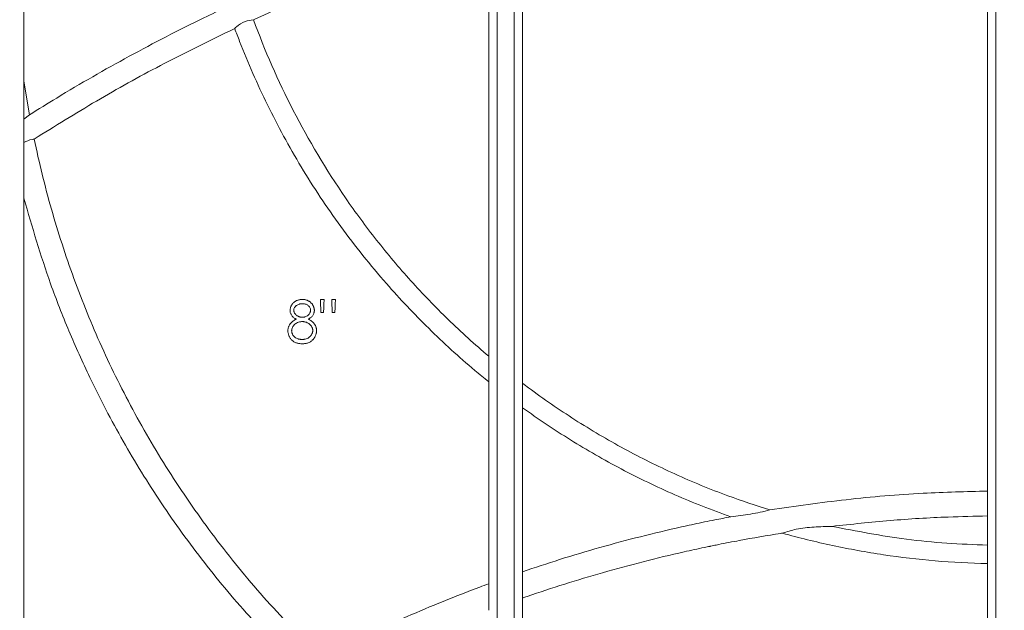
# Model space of a CAD drawing. Units: inches. Extents: x -4902 to 2763, y -2141 to 6314.
# Drawn here: x -301 to -295, y 73 to 77 of the extents above; entities that cross this region are included whole.
import ezdxf

# ---------------------------------------------------------------- set-up
doc = ezdxf.new("R2010")
doc.units = ezdxf.units.IN
doc.header["$MEASUREMENT"] = 0
doc.header["$PDMODE"] = 3
doc.layers.add('TEXT', color=7, linetype='Continuous')
doc.styles.add('2020-LANE STANDARD', font='calibri.ttf')
doc.dimstyles.new('2020-LANE STAN-08', dxfattribs={"dimscale": 0, "dimtxt": 0.09375, "dimasz": 0.09375, "dimexe": 0.0937, "dimexo": 0.0937, "dimgap": 0.09375, "dimtad": 0, "dimtih": 1, "dimtoh": 1, "dimzin": 7, "dimdsep": 46, "dimlunit": 4, "dimtxsty": '2020-LANE STANDARD', "dimcen": 0.0937, "dimclrd": 256, "dimclre": 256, "dimclrt": 256, "dimadec": 1, "dimazin": 2, "dimtp": 0.1, "dimtm": 0.1, "dimtfac": 0.75, "dimtix": 1, "dimtofl": 0, "dimtmove": 1, "dimatfit": 0, "dimfxl": 1, "dimtolj": 1, "dimtzin": 7, "dimlwd": -1, "dimlwe": -1, "dimarcsym": 0})

# ---------------------------------------------------------------- blocks, each defined once
blk = doc.blocks.new('*D54')
at = {"layer": 'Defpoints', "color": 0, "ltscale": 0.01, "transparency": 16777216}
for p in [(-328.0874, 84.9316), (-294.9331, 84.9316), (-318.2004, 55.3924)]:
    blk.add_point(p, dxfattribs=at)
at = {"layer": 'TEXT', "ltscale": 0.01, "transparency": 16777216}
for p, q in [((-297.1819, 84.9316), (-330.3362, 84.9316)), ((-328.0874, 82.6816), (-328.0874, 73.5647)), ((-328.0874, 57.6424), (-328.0874, 66.7593)), ((-320.4492, 55.3924), (-330.3362, 55.3924))]:
    blk.add_line(p, q, dxfattribs=at)
for points in [[(-328.4624, 82.6816), (-327.7124, 82.6816), (-328.0874, 84.9316)], [(-328.4624, 57.6424), (-327.7124, 57.6424), (-328.0874, 55.3924)]]:
    blk.add_solid(points, dxfattribs=at)
at = {"layer": 'TEXT', "ltscale": 0.01, "transparency": 16777216, "insert": (-328.0874, 70.162), "char_height": 2.25, "attachment_point": 5, "style": '2020-LANE STANDARD'}
blk.add_mtext('\\A1;29.4"', dxfattribs=at)

msp = doc.modelspace()

# ---------------------------------------------------------------- linework, layer by layer
at = {"color": 7, "linetype": 'Continuous', "lineweight": 15}
for p, q in [((-300.7411, 76.2911), (-300.7083, 76.0922)), ((-300.7083, 76.0922), (-300.7413, 76.0676)), ((-298.9627, 74.9997), (-298.9851, 74.9997)), ((-298.8954, 74.9997), (-298.9178, 74.9997)), ((-298.9818, 74.9227), (-298.9661, 74.9227)), ((-298.9145, 74.9227), (-298.8989, 74.9227)), ((-297.9872, 74.5116), (-297.9871, 73.3165)), ((-295.0331, 73.7178), (-295.0331, 73.5455))]:
    msp.add_line(p, q, dxfattribs=at)
for points, knots in [([(-297.9366, 55.9045), (-297.9366, 56.4344), (-297.9366, 57.494), (-297.9366, 59.0814), (-297.9366, 60.6645), (-297.9366, 62.2413), (-297.9366, 63.8097), (-297.9366, 65.3374), (-297.9366, 66.824), (-297.9366, 68.2699), (-297.9366, 69.7038), (-297.9366, 71.1251), (-297.9366, 72.3629), (-297.9366, 73.4227), (-297.9366, 74.3088), (-297.9366, 75.1877), (-297.9366, 76.0586), (-297.9366, 76.9148), (-297.9366, 77.7528), (-297.9366, 78.5674), (-297.9366, 79.3575), (-297.9366, 80.0251), (-297.9366, 80.5789), (-297.9366, 81.0301), (-297.9366, 81.4675), (-297.9366, 81.8915), (-297.9366, 82.3019), (-297.9366, 82.6954), (-297.9366, 83.0641), (-297.9366, 83.387), (-297.9366, 83.6597), (-297.9366, 83.8789), (-297.9366, 84.0518), (-297.9366, 84.1872), (-297.9366, 84.2931), (-297.9366, 84.3784), (-297.9366, 84.4259), (-297.9366, 84.4497)], [0, 0, 0, 0, 0.045058, 0.090101, 0.135119, 0.18011, 0.22509, 0.270089, 0.312564, 0.355109, 0.397747, 0.440502, 0.483398, 0.510887, 0.538481, 0.56622, 0.594153, 0.622329, 0.650211, 0.678223, 0.706305, 0.734412, 0.752322, 0.770334, 0.788544, 0.807055, 0.825971, 0.845273, 0.864737, 0.884137, 0.90134, 0.918216, 0.93477, 0.951135, 0.967417, 0.983689, 1, 1, 1, 1]), ([(-297.8367, 55.9045), (-297.8367, 56.4344), (-297.8367, 57.494), (-297.8367, 59.0814), (-297.8367, 60.6645), (-297.8367, 62.2413), (-297.8367, 63.8097), (-297.8367, 65.3374), (-297.8367, 66.824), (-297.8367, 68.2699), (-297.8367, 69.7038), (-297.8367, 71.1251), (-297.8367, 72.3629), (-297.8367, 73.4227), (-297.8367, 74.3088), (-297.8367, 75.1877), (-297.8367, 76.0586), (-297.8367, 76.9148), (-297.8367, 77.7528), (-297.8367, 78.5674), (-297.8367, 79.3575), (-297.8367, 80.0251), (-297.8367, 80.5789), (-297.8367, 81.0301), (-297.8367, 81.4675), (-297.8367, 81.8915), (-297.8367, 82.3019), (-297.8367, 82.6954), (-297.8367, 83.0641), (-297.8367, 83.387), (-297.8367, 83.6597), (-297.8367, 83.8789), (-297.8367, 84.0518), (-297.8367, 84.1872), (-297.8367, 84.2931), (-297.8367, 84.3784), (-297.8367, 84.4259), (-297.8367, 84.4497)], [0, 0, 0, 0, 0.0450584, 0.0901013, 0.1351187, 0.1801102, 0.2250898, 0.2700889, 0.3125644, 0.3551094, 0.3977473, 0.4405019, 0.4833979, 0.5108867, 0.5384805, 0.5662199, 0.5941529, 0.6223288, 0.6502106, 0.6782231, 0.7063047, 0.7344121, 0.7523221, 0.7703335, 0.7885437, 0.8070546, 0.8259705, 0.8452731, 0.8647373, 0.8841373, 0.90134, 0.9182159, 0.9347701, 0.9511351, 0.9674171, 0.9836891, 1, 1, 1, 1]), ([(-294.9831, 55.9046), (-294.9831, 56.1769), (-294.9831, 56.81), (-294.9831, 57.8037), (-294.9831, 58.7048), (-294.9831, 59.4249), (-294.9831, 59.9645), (-294.9831, 60.5034), (-294.9831, 61.2208), (-294.9831, 62.1157), (-294.9831, 63.1864), (-294.9831, 64.1328), (-294.9831, 64.8426), (-294.9831, 65.5513), (-294.9831, 66.3787), (-294.9831, 67.435), (-294.9831, 68.4861), (-294.9831, 69.5311), (-294.9831, 70.5691), (-294.9831, 71.5989), (-294.9831, 72.6194), (-294.9831, 73.3372), (-294.9831, 73.8389), (-294.9831, 74.1724), (-294.9831, 74.6265), (-294.9831, 75.1218), (-294.9831, 75.7793), (-294.9831, 76.4187), (-294.9831, 76.904), (-294.9831, 77.2266), (-294.9831, 77.7215), (-294.9831, 78.513), (-294.9831, 79.2805), (-294.9831, 79.8115), (-294.9831, 80.1027), (-294.9831, 80.39), (-294.9831, 80.7313), (-294.9831, 81.1418), (-294.9831, 81.5397), (-294.9831, 81.9247), (-294.9831, 82.2963), (-294.9831, 82.5617), (-294.9831, 82.7928), (-294.9831, 83.0183), (-294.9831, 83.3152), (-294.9831, 83.6119), (-294.9831, 83.8767), (-294.9831, 84.1032), (-294.9831, 84.2883), (-294.9831, 84.39), (-294.9831, 84.4347)], [0.0018982, 0.0018982, 0.0018982, 0.0018982, 0.0268467, 0.0598967, 0.0929466, 0.1094716, 0.1259966, 0.1425216, 0.1590465, 0.1920965, 0.2251464, 0.2581964, 0.28, 0.2912463, 0.3242963, 0.3573462, 0.3903962, 0.4234461, 0.4564961, 0.489546, 0.5225959, 0.5556459, 0.56, 0.5721709, 0.5886958, 0.6052208, 0.6217458, 0.6547957, 0.67, 0.6713207, 0.6878457, 0.7208956, 0.7539456, 0.7704705, 0.78, 0.7869955, 0.8035205, 0.8200455, 0.8365704, 0.8530954, 0.8696204, 0.8861454, 0.89, 0.9026703, 0.9191953, 0.9357203, 0.9522452, 0.9687702, 0.9852952, 1, 1, 1, 1]), ([(-300.7411, 76.2911), (-300.7411, 76.4621), (-300.7411, 76.8443), (-300.7411, 77.4214), (-300.7411, 77.8155), (-300.7411, 78.0126)], [0, 0, 0, 0, 0.288152, 0.643769, 1, 1, 1, 1]), ([(-295.0331, 77.6238), (-295.0331, 77.3892), (-295.0331, 76.9196), (-295.0331, 76.2469), (-295.0331, 75.62), (-295.0331, 74.8489), (-295.0331, 74.2588), (-295.0331, 73.8652)], [0, 0, 0, 0, 0.196245, 0.392774, 0.544461, 0.696151, 1, 1, 1, 1]), ([(-297.7869, 74.5029), (-297.7869, 74.732), (-297.7869, 75.1902), (-297.787, 75.8666), (-297.7872, 76.5328), (-297.7872, 76.9862), (-297.7872, 77.2184), (-297.7872, 77.2363)], [0, 0, 0, 0, 0.244539, 0.489071, 0.734348, 0.979611, 1, 1, 1, 1]), ([(-297.9869, 77.1789), (-298.0605, 77.1565), (-298.2924, 77.0858), (-298.6779, 76.9509), (-299.0682, 76.7957), (-299.3004, 76.6917), (-299.3812, 76.6554)], [0, 0, 0, 0, 0.154682, 0.48774, 0.821533, 1, 1, 1, 1]), ([(-297.9869, 77.1789), (-297.9869, 76.9195), (-297.987, 76.3829), (-297.9871, 75.5418), (-297.9872, 74.9561), (-297.9872, 74.663)], [0, 0, 0, 0, 0.318683, 0.659133, 1, 1, 1, 1]), ([(-300.7083, 76.0922), (-300.6547, 76.1256), (-300.4609, 76.2462), (-300.1188, 76.4419), (-299.7795, 76.6173), (-299.5838, 76.7101), (-299.5378, 76.732)], [0, 0, 0, 0, 0.142109, 0.513453, 0.8856, 1, 1, 1, 1]), ([(-299.3812, 76.6554), (-299.3982, 76.6532), (-299.4352, 76.6483), (-299.4713, 76.6243), (-299.4891, 76.6071), (-299.4924, 76.6038)], [0, 0, 0, 0, 0.406324, 0.888115, 1, 1, 1, 1]), ([(-297.9872, 74.663), (-298.0704, 74.7334), (-298.1505, 74.8059), (-298.2661, 74.918), (-298.3039, 74.9559), (-298.3778, 75.0325), (-298.4139, 75.0713), (-298.5198, 75.1888), (-298.5873, 75.2688), (-298.7159, 75.432), (-298.7772, 75.5153), (-298.9518, 75.7693), (-299.0547, 75.9423), (-299.2361, 76.2945), (-299.3145, 76.4737), (-299.3812, 76.6554)], [0, 0, 0, 0, 0.125, 0.125, 0.1875, 0.1875, 0.25, 0.25, 0.375, 0.375, 0.5, 0.5, 0.75, 0.75, 1, 1, 1, 1]), ([(-299.4924, 76.6038), (-299.6399, 76.5319), (-299.917, 76.3967), (-300.3128, 76.177), (-300.5578, 76.025), (-300.6804, 75.949)], [0, 0, 0, 0, 0.362432, 0.680947, 1, 1, 1, 1]), ([(-299.4924, 76.6038), (-299.4827, 76.5781), (-299.4255, 76.4258), (-299.3038, 76.1496), (-299.1046, 75.7824), (-298.8693, 75.4282), (-298.6147, 75.1094), (-298.3471, 74.826), (-298.139, 74.6356), (-298.0148, 74.5342), (-297.9872, 74.5116)], [0, 0, 0, 0, 0.033439, 0.19791, 0.362366, 0.526393, 0.690427, 0.825857, 0.961275, 1, 1, 1, 1]), ([(-300.7414, 75.9289), (-300.7417, 75.9435), (-300.7419, 75.9582), (-300.7421, 75.979), (-300.7421, 75.9858), (-300.7422, 75.9991), (-300.7422, 76.0056), (-300.7422, 76.0241), (-300.7421, 76.0352), (-300.7419, 76.0496), (-300.7418, 76.054), (-300.7416, 76.0616), (-300.7415, 76.0649), (-300.7413, 76.0676)], [0, 0, 0, 0, 0.25, 0.25, 0.375, 0.375, 0.5, 0.5, 0.75, 0.75, 0.875, 0.875, 1, 1, 1, 1]), ([(-300.7414, 75.9289), (-300.7256, 75.9361), (-300.7059, 75.9452), (-300.6846, 75.9484), (-300.6804, 75.949)], [0, 0, 0, 0, 0.799316, 1, 1, 1, 1]), ([(-300.6804, 75.949), (-300.6515, 75.8101), (-300.6174, 75.6715), (-300.539, 75.396), (-300.4946, 75.2591), (-300.3951, 74.987), (-300.3402, 74.8522), (-300.2197, 74.5855), (-300.1541, 74.4535), (-300.0122, 74.1935), (-299.936, 74.0656), (-299.7728, 73.8139), (-299.686, 73.6902), (-299.5017, 73.4485), (-299.4044, 73.3306), (-299.2504, 73.1584), (-299.1976, 73.1017), (-299.0896, 72.99), (-299.0344, 72.9351), (-298.9779, 72.8812)], [0, 0, 0, 0, 0.125, 0.125, 0.25, 0.25, 0.375, 0.375, 0.5, 0.5, 0.625, 0.625, 0.75, 0.75, 0.875, 0.875, 0.9375, 0.9375, 1, 1, 1, 1]), ([(-300.741, 75.5981), (-300.7412, 75.7043), (-300.7414, 75.816), (-300.7414, 75.9237), (-300.7414, 75.9289)], [0, 0, 0, 0, 0.951367, 1, 1, 1, 1]), ([(-300.741, 71.689), (-300.741, 72.0871), (-300.741, 72.8838), (-300.741, 73.928), (-300.741, 74.8341), (-300.741, 75.3433), (-300.741, 75.5981)], [0, 0, 0, 0, 0.2978453, 0.5960228, 0.7979255, 1, 1, 1, 1]), ([(-299.1065, 72.8137), (-299.2015, 72.9092), (-299.4023, 73.1108), (-299.6761, 73.4392), (-299.9324, 73.7924), (-300.1582, 74.1591), (-300.3369, 74.5005), (-300.4765, 74.8123), (-300.6152, 75.1647), (-300.6919, 75.4287), (-300.741, 75.5981)], [0, 0, 0, 0, 0.118262, 0.249813, 0.38137, 0.512601, 0.643824, 0.737861, 0.831899, 1, 1, 1, 1]), ([(-299.0914, 74.9997), (-299.0937, 74.9996), (-299.0983, 74.9994), (-299.1053, 74.9985), (-299.1121, 74.9971), (-299.1189, 74.9951), (-299.1254, 74.9925), (-299.1316, 74.9892), (-299.1375, 74.9854), (-299.1429, 74.9811), (-299.1478, 74.9764), (-299.152, 74.9712), (-299.1557, 74.9657), (-299.1587, 74.9599), (-299.1611, 74.954), (-299.1629, 74.9479), (-299.1639, 74.9429), (-299.1644, 74.9388), (-299.1645, 74.9368), (-299.1646, 74.9355)], [0, 0, 0, 0, 0.062783, 0.125352, 0.187715, 0.250166, 0.312734, 0.375131, 0.437457, 0.499835, 0.562087, 0.624172, 0.686338, 0.748714, 0.811334, 0.874156, 0.937083, 0.962262, 1, 1, 1, 1]), ([(-299.1422, 74.9352), (-299.1421, 74.9365), (-299.142, 74.9392), (-299.141, 74.9444), (-299.1386, 74.9509), (-299.1343, 74.9567), (-299.1301, 74.9609), (-299.1256, 74.9647), (-299.1191, 74.9687), (-299.1123, 74.9713), (-299.1064, 74.9728), (-299.1019, 74.9735), (-299.0971, 74.9739), (-299.0941, 74.974), (-299.0926, 74.974)], [0, 0, 0, 0, 0.063795, 0.125209, 0.249589, 0.374323, 0.436565, 0.499134, 0.623896, 0.749063, 0.79921, 0.874338, 0.937163, 1, 1, 1, 1]), ([(-299.0926, 74.974), (-299.091, 74.974), (-299.0878, 74.9739), (-299.0816, 74.9734), (-299.074, 74.9721), (-299.0655, 74.9691), (-299.058, 74.9644), (-299.0518, 74.9585), (-299.0469, 74.9517), (-299.0444, 74.946), (-299.0434, 74.9419), (-299.043, 74.9392), (-299.0429, 74.9371), (-299.0428, 74.9357)], [0, 0, 0, 0, 0.065452, 0.125025, 0.249725, 0.374328, 0.498954, 0.62414, 0.749139, 0.874271, 0.905551, 0.937012, 1, 1, 1, 1]), ([(-299.0204, 74.9348), (-299.0204, 74.9359), (-299.0206, 74.938), (-299.021, 74.9423), (-299.022, 74.9475), (-299.0237, 74.9537), (-299.026, 74.9596), (-299.0288, 74.9652), (-299.0323, 74.9706), (-299.0363, 74.9757), (-299.0408, 74.9804), (-299.0459, 74.9847), (-299.0514, 74.9885), (-299.0573, 74.9917), (-299.0636, 74.9944), (-299.0702, 74.9966), (-299.0771, 74.9982), (-299.0829, 74.9991), (-299.0877, 74.9995), (-299.0901, 74.9996), (-299.0914, 74.9997)], [0, 0, 0, 0, 0.031462, 0.062859, 0.125469, 0.187892, 0.250192, 0.312459, 0.374806, 0.437383, 0.500375, 0.563338, 0.625844, 0.688094, 0.750248, 0.812428, 0.87473, 0.937229, 0.96853, 1, 1, 1, 1]), ([(-298.9851, 74.9997), (-298.9846, 74.9869), (-298.9835, 74.9613), (-298.9823, 74.9356), (-298.9818, 74.9227)], [0, 0, 0, 0, 0.499167, 1, 1, 1, 1]), ([(-298.9661, 74.9227), (-298.9655, 74.9356), (-298.9644, 74.9613), (-298.9633, 74.9869), (-298.9627, 74.9997)], [0, 0, 0, 0, 0.500847, 1, 1, 1, 1]), ([(-298.9178, 74.9997), (-298.9173, 74.9869), (-298.9161, 74.9613), (-298.915, 74.9356), (-298.9145, 74.9227)], [0, 0, 0, 0, 0.499165, 1, 1, 1, 1]), ([(-298.8989, 74.9227), (-298.8983, 74.9356), (-298.8971, 74.9613), (-298.896, 74.9869), (-298.8954, 74.9997)], [0, 0, 0, 0, 0.500849, 1, 1, 1, 1]), ([(-299.1646, 74.9355), (-299.1646, 74.9348), (-299.1645, 74.9334), (-299.1643, 74.9306), (-299.1636, 74.9258), (-299.162, 74.919), (-299.1589, 74.9113), (-299.1547, 74.9042), (-299.1493, 74.8977), (-299.1429, 74.892), (-299.137, 74.8878), (-299.132, 74.8847), (-299.1294, 74.8833), (-299.1281, 74.8825)], [0, 0, 0, 0, 0.031492, 0.062963, 0.125818, 0.251043, 0.375652, 0.499904, 0.624081, 0.748755, 0.874217, 0.935802, 1, 1, 1, 1]), ([(-299.0917, 74.8939), (-299.0934, 74.894), (-299.0968, 74.8941), (-299.1016, 74.8947), (-299.1062, 74.8957), (-299.1105, 74.897), (-299.1147, 74.8987), (-299.1201, 74.9015), (-299.1287, 74.9074), (-299.1367, 74.9161), (-299.1408, 74.9252), (-299.1418, 74.9301), (-299.1421, 74.933), (-299.1422, 74.9344), (-299.1422, 74.9352)], [0, 0, 0, 0, 0.066577, 0.130027, 0.190777, 0.249313, 0.311156, 0.374279, 0.499159, 0.748586, 0.874006, 0.936602, 0.968228, 1, 1, 1, 1]), ([(-299.0428, 74.9357), (-299.0429, 74.9343), (-299.0431, 74.9316), (-299.0439, 74.9276), (-299.0451, 74.9237), (-299.0474, 74.9184), (-299.0512, 74.9123), (-299.0577, 74.9054), (-299.0661, 74.8999), (-299.0737, 74.8968), (-299.0789, 74.8954), (-299.0815, 74.8948), (-299.0844, 74.8944), (-299.0878, 74.894), (-299.0904, 74.894), (-299.0917, 74.8939)], [0, 0, 0, 0, 0.063509, 0.124509, 0.186729, 0.248737, 0.376868, 0.498544, 0.641423, 0.784634, 0.827697, 0.85993, 0.8922, 0.9461, 1, 1, 1, 1]), ([(-299.0559, 74.8825), (-299.0546, 74.8833), (-299.0521, 74.8847), (-299.0471, 74.8879), (-299.0412, 74.8922), (-299.0348, 74.8979), (-299.0291, 74.9048), (-299.0251, 74.912), (-299.0225, 74.9196), (-299.0213, 74.9254), (-299.0206, 74.9306), (-299.0205, 74.9333), (-299.0204, 74.9348)], [0, 0, 0, 0, 0.062746, 0.125477, 0.250364, 0.374392, 0.498643, 0.640865, 0.747814, 0.873574, 0.924134, 1, 1, 1, 1]), ([(-299.1281, 74.8825), (-299.1299, 74.8816), (-299.1334, 74.8798), (-299.1402, 74.8758), (-299.1483, 74.8703), (-299.1571, 74.8629), (-299.1647, 74.8544), (-299.1696, 74.8463), (-299.1725, 74.8397), (-299.1744, 74.8344), (-299.1756, 74.8294), (-299.1766, 74.8243), (-299.1772, 74.8193), (-299.1774, 74.8158), (-299.1774, 74.814)], [0, 0, 0, 0, 0.062866, 0.125775, 0.251055, 0.375272, 0.499148, 0.623216, 0.694358, 0.747954, 0.819733, 0.873769, 0.936079, 1, 1, 1, 1]), ([(-299.155, 74.8133), (-299.1549, 74.8151), (-299.1547, 74.8187), (-299.1536, 74.8257), (-299.1507, 74.8344), (-299.1444, 74.8441), (-299.1362, 74.8526), (-299.1264, 74.8597), (-299.1153, 74.8649), (-299.1054, 74.8672), (-299.0973, 74.8681), (-299.0933, 74.8682), (-299.0912, 74.8683)], [0, 0, 0, 0, 0.064779, 0.124494, 0.248619, 0.37357, 0.498398, 0.623648, 0.74849, 0.873458, 0.93415, 1, 1, 1, 1]), ([(-299.0912, 74.8683), (-299.0898, 74.8682), (-299.0871, 74.8681), (-299.0831, 74.8677), (-299.0786, 74.867), (-299.0735, 74.8658), (-299.0661, 74.8635), (-299.0575, 74.8595), (-299.0484, 74.8531), (-299.0408, 74.8452), (-299.036, 74.8377), (-299.0331, 74.8313), (-299.0315, 74.8262), (-299.0304, 74.821), (-299.0301, 74.8174), (-299.03, 74.8156)], [0, 0, 0, 0, 0.041825, 0.08357, 0.125373, 0.187678, 0.250005, 0.374428, 0.499506, 0.624843, 0.749542, 0.812082, 0.874275, 0.937184, 1, 1, 1, 1]), ([(-299.0076, 74.8161), (-299.0076, 74.817), (-299.0077, 74.8188), (-299.008, 74.8224), (-299.0086, 74.8271), (-299.0097, 74.8323), (-299.0112, 74.8376), (-299.013, 74.8423), (-299.0154, 74.8473), (-299.018, 74.8517), (-299.0221, 74.8575), (-299.0281, 74.8639), (-299.0366, 74.8709), (-299.0444, 74.8761), (-299.0509, 74.8799), (-299.0542, 74.8816), (-299.0559, 74.8825)], [0, 0, 0, 0, 0.031478, 0.062941, 0.125779, 0.197402, 0.250968, 0.322174, 0.375462, 0.446435, 0.499725, 0.623971, 0.748698, 0.874232, 0.937155, 1, 1, 1, 1]), ([(-299.1774, 74.814), (-299.1774, 74.8127), (-299.1773, 74.8102), (-299.1768, 74.8051), (-299.1757, 74.7988), (-299.1737, 74.7914), (-299.1711, 74.7843), (-299.1678, 74.7774), (-299.1639, 74.7708), (-299.1593, 74.7646), (-299.1541, 74.7587), (-299.1482, 74.7534), (-299.1417, 74.7488), (-299.1345, 74.7449), (-299.1268, 74.7418), (-299.1187, 74.7395), (-299.1102, 74.7381), (-299.1016, 74.7372), (-299.0958, 74.737), (-299.0929, 74.7369)], [0, 0, 0, 0, 0.031346, 0.062614, 0.124954, 0.187131, 0.249238, 0.311367, 0.373612, 0.436079, 0.49888, 0.561721, 0.624322, 0.686788, 0.749239, 0.811655, 0.874194, 0.937018, 1, 1, 1, 1]), ([(-299.0926, 74.7625), (-299.0947, 74.7626), (-299.0989, 74.7627), (-299.105, 74.7634), (-299.1108, 74.7644), (-299.1183, 74.7663), (-299.1273, 74.7696), (-299.1368, 74.7756), (-299.1445, 74.7834), (-299.1492, 74.7909), (-299.152, 74.7975), (-299.1536, 74.8026), (-299.1546, 74.8079), (-299.1549, 74.8115), (-299.155, 74.8133)], [0, 0, 0, 0, 0.065753, 0.129236, 0.190732, 0.250555, 0.377766, 0.499204, 0.624325, 0.748728, 0.810896, 0.87379, 0.936575, 1, 1, 1, 1]), ([(-299.03, 74.8156), (-299.0301, 74.8145), (-299.0302, 74.8121), (-299.0306, 74.8086), (-299.0315, 74.8046), (-299.0328, 74.8), (-299.0356, 74.7933), (-299.0403, 74.7853), (-299.0468, 74.7783), (-299.0529, 74.7735), (-299.0596, 74.7694), (-299.0689, 74.7657), (-299.0787, 74.7636), (-299.0866, 74.7627), (-299.0906, 74.7626), (-299.0926, 74.7625)], [0, 0, 0, 0, 0.042051, 0.0839, 0.125714, 0.188228, 0.250435, 0.374456, 0.499041, 0.560303, 0.623072, 0.747031, 0.873094, 0.935502, 1, 1, 1, 1]), ([(-299.0265, 74.7643), (-299.0257, 74.7653), (-299.0242, 74.7672), (-299.0213, 74.7711), (-299.0167, 74.7782), (-299.0126, 74.7868), (-299.01, 74.7957), (-299.0086, 74.8025), (-299.0078, 74.8093), (-299.0077, 74.8138), (-299.0076, 74.8161)], [0, 0, 0, 0, 0.062632, 0.125061, 0.249469, 0.498401, 0.623696, 0.748924, 0.87439, 1, 1, 1, 1]), ([(-299.0929, 74.7369), (-299.0913, 74.7369), (-299.0882, 74.737), (-299.082, 74.7374), (-299.0743, 74.7383), (-299.0651, 74.7401), (-299.0562, 74.7429), (-299.0477, 74.7469), (-299.0399, 74.7519), (-299.034, 74.7567), (-299.0296, 74.761), (-299.0276, 74.7632), (-299.0265, 74.7643)], [0, 0, 0, 0, 0.062975, 0.1259686, 0.2515257, 0.3762405, 0.5006339, 0.6247569, 0.7488894, 0.8739463, 0.9360353, 1, 1, 1, 1]), ([(-297.9872, 74.5116), (-297.9871, 74.5253), (-297.987, 74.5388), (-297.9869, 74.5654), (-297.9869, 74.5785), (-297.9869, 74.6166), (-297.987, 74.6405), (-297.9872, 74.663)], [0, 0, 0, 0, 0.25, 0.25, 0.5, 0.5, 1, 1, 1, 1]), ([(-297.7869, 74.5029), (-297.787, 74.4796), (-297.7873, 74.4351), (-297.787, 74.3833), (-297.7869, 74.3586)], [0, 0, 0, 0, 0.522349, 1, 1, 1, 1]), ([(-296.322, 73.7531), (-296.4054, 73.7803), (-296.5976, 73.8429), (-296.8867, 73.9631), (-297.1897, 74.1132), (-297.4793, 74.2842), (-297.6752, 74.4189), (-297.7751, 74.494), (-297.7869, 74.5029)], [0, 0, 0, 0, 0.154713, 0.356518, 0.558339, 0.765372, 0.972422, 1, 1, 1, 1]), ([(-297.7869, 73.3877), (-297.7869, 73.6823), (-297.7869, 74.0073), (-297.7869, 74.3287), (-297.7869, 74.3586)], [0, 0, 0, 0, 0.906905, 1, 1, 1, 1]), ([(-297.7869, 74.3586), (-297.6952, 74.2923), (-297.6006, 74.2288), (-297.4543, 74.1379), (-297.4047, 74.1083), (-297.3044, 74.0508), (-297.2535, 74.0229), (-297.1505, 73.9687), (-297.0983, 73.9424), (-296.9926, 73.8916), (-296.9391, 73.867), (-296.7769, 73.7961), (-296.6665, 73.7525), (-296.5537, 73.7127)], [0, 0, 0, 0, 0.25, 0.25, 0.375, 0.375, 0.5, 0.5, 0.625, 0.625, 0.75, 0.75, 1, 1, 1, 1]), ([(-296.322, 73.7531), (-296.1713, 73.775), (-295.8696, 73.8188), (-295.4391, 73.8541), (-295.1598, 73.8617), (-295.0331, 73.8652)], [0, 0, 0, 0, 0.352696, 0.706336, 1, 1, 1, 1]), ([(-295.0331, 73.8652), (-295.0329, 73.861), (-295.0324, 73.8509), (-295.032, 73.8236), (-295.032, 73.7855), (-295.0324, 73.7484), (-295.0329, 73.7262), (-295.0331, 73.7178)], [0, 0, 0, 0, 0.159592, 0.392347, 0.625023, 0.857689, 1, 1, 1, 1]), ([(-296.5537, 73.7127), (-296.5148, 73.7176), (-296.4759, 73.7225), (-296.4177, 73.732), (-296.3984, 73.7356), (-296.3598, 73.7438), (-296.3406, 73.7483), (-296.322, 73.7531)], [0, 0, 0, 0, 0.5, 0.5, 0.75, 0.75, 1, 1, 1, 1]), ([(-297.7869, 73.3877), (-297.7139, 73.412), (-297.4834, 73.4888), (-297.1694, 73.5768), (-296.887, 73.6441), (-296.7603, 73.6714), (-296.6943, 73.6851), (-296.6373, 73.6967), (-296.5853, 73.7066), (-296.5537, 73.7127)], [0, 0, 0, 0, 0.181056, 0.57102, 0.765944, 0.863398, 0.87558, 0.924306, 1, 1, 1, 1]), ([(-295.0331, 73.7178), (-295.1105, 73.716), (-295.303, 73.7117), (-295.6103, 73.6933), (-295.8393, 73.6685), (-295.9539, 73.6561)], [0, 0, 0, 0, 0.251613, 0.625511, 1, 1, 1, 1]), ([(-296.2469, 73.6158), (-296.2505, 73.6152), (-296.3361, 73.6019), (-296.4624, 73.5803), (-296.5947, 73.5548), (-296.6506, 73.5435), (-296.6684, 73.5399), (-296.6861, 73.5362), (-296.7394, 73.5251), (-296.9522, 73.4788), (-297.3049, 73.3887), (-297.6215, 73.2891), (-297.7781, 73.2348), (-297.7869, 73.2317)], [0, 0, 0, 0, 0.006857, 0.16341, 0.241681, 0.261248, 0.271032, 0.275923, 0.295491, 0.373761, 0.686965, 0.982284, 1, 1, 1, 1]), ([(-295.9539, 73.6561), (-295.9893, 73.6551), (-296.0602, 73.6532), (-296.1594, 73.6439), (-296.2202, 73.6243), (-296.2469, 73.6158)], [0, 0, 0, 0, 0.3575179, 0.7171481, 1, 1, 1, 1]), ([(-296.2469, 73.6158), (-296.1981, 73.6021), (-296.1488, 73.5891), (-296.05, 73.5649), (-296.0003, 73.5535), (-295.8506, 73.5217), (-295.7499, 73.5034), (-295.5465, 73.4729), (-295.4444, 73.4608), (-295.2394, 73.4434), (-295.1364, 73.4383), (-295.0331, 73.4363)], [0, 0, 0, 0, 0.125, 0.125, 0.25, 0.25, 0.5, 0.5, 0.75, 0.75, 1, 1, 1, 1]), ([(-295.0331, 73.5455), (-295.1133, 73.5483), (-295.274, 73.5541), (-295.5831, 73.5844), (-295.8077, 73.6278), (-295.9539, 73.6561)], [0, 0, 0, 0, 0.258177, 0.517415, 1, 1, 1, 1]), ([(-295.0331, 73.4363), (-295.033, 73.4463), (-295.0329, 73.4562), (-295.0329, 73.4755), (-295.0328, 73.4851), (-295.0328, 73.5128), (-295.0329, 73.5299), (-295.0331, 73.5455)], [0, 0, 0, 0, 0.25, 0.25, 0.5, 0.5, 1, 1, 1, 1]), ([(-297.7869, 73.2317), (-297.7871, 73.2381), (-297.7875, 73.2595), (-297.788, 73.2975), (-297.7881, 73.3403), (-297.7877, 73.3715), (-297.7871, 73.3831), (-297.7869, 73.3877)], [0, 0, 0, 0, 0.10434, 0.345494, 0.592728, 0.839354, 1, 1, 1, 1]), ([(-298.9779, 72.8812), (-298.9485, 72.8961), (-298.7819, 72.981), (-298.4721, 73.1255), (-298.1681, 73.2493), (-298.0051, 73.3098), (-297.9871, 73.3165)], [0, 0, 0, 0, 0.091227, 0.518423, 0.946787, 1, 1, 1, 1]), ([(-297.9871, 73.3165), (-297.987, 73.314), (-297.9866, 73.3057), (-297.9861, 73.2829), (-297.9859, 73.2456), (-297.9863, 73.2023), (-297.9868, 73.1732), (-297.9871, 73.1592)], [0, 0, 0, 0, 0.097153, 0.313046, 0.538524, 0.779196, 1, 1, 1, 1])]:
    msp.add_open_spline(points, degree=3, knots=knots, dxfattribs=at)
for points in [[(-300.7413, 76.0676), (-300.7413, 76.1428), (-300.7412, 76.2172), (-300.7411, 76.2911)], [(-295.0331, 73.4363), (-295.0331, 72.7195), (-295.0331, 71.9923), (-295.0331, 71.2555)], [(-297.787, 72.0016), (-297.787, 72.4148), (-297.787, 72.8249), (-297.7869, 73.2317)]]:
    msp.add_open_spline(points, degree=3, dxfattribs=at)

# ---------------------------------------------------------------- dimensions: what is measured, and where the dimension line sits
at = {"layer": 'TEXT', "ltscale": 0.01}
dim = msp.add_linear_dim(base=(-328.0874, 84.9316), p1=(-318.2004, 55.3924), p2=(-294.9331, 84.9316), angle=90, text='29.4"', dimstyle='2020-LANE STAN-08', dxfattribs=at)
dim.commit()
dim.dimension.update_dxf_attribs({"geometry": '*D54', "text_midpoint": (-328.0874, 70.162)})

doc.saveas('drawing.dxf')
